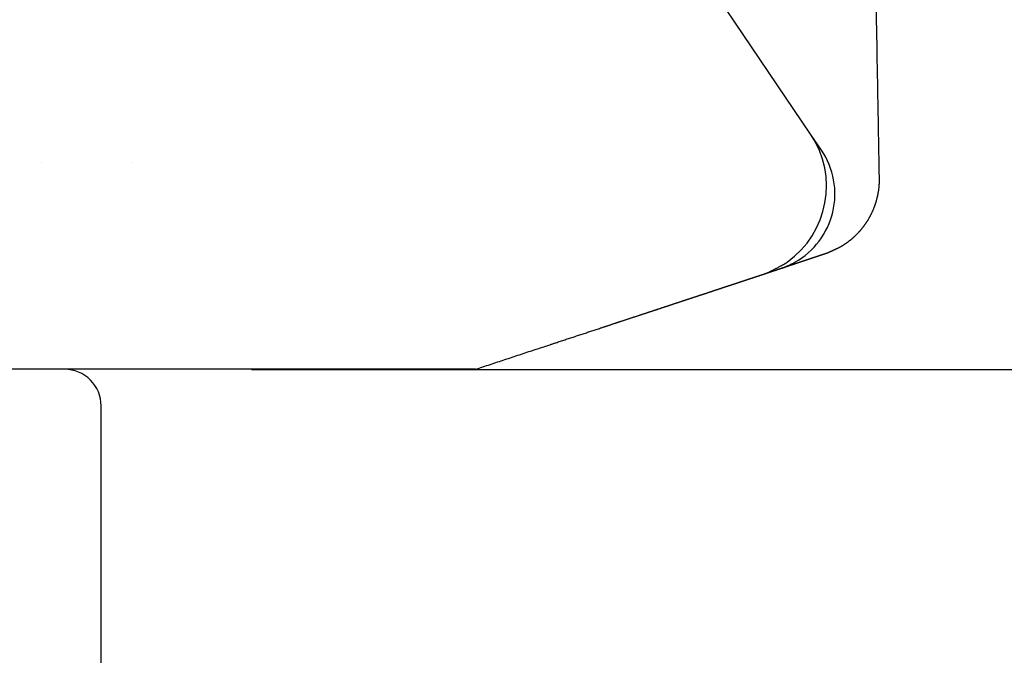
# Model space of a CAD drawing. Extents: x -3324.8 to -3252.5, y 6533.5 to 6622.9.
# Drawn here: x -3315.7 to -3314.1, y 6609.2 to 6610.2 of the extents above; entities that cross this region are included whole.
import ezdxf

# ---------------------------------------------------------------- set-up
doc = ezdxf.new("R2010")
doc.units = 0
doc.header["$LTSCALE"] = 10
doc.header["$MEASUREMENT"] = 0
doc.header["$PDMODE"] = 2
doc.header["$PDSIZE"] = -2
doc.layers.get('DEFPOINTS').update_dxf_attribs({"color": 2, "linetype": 'CONTINUOUS'})
doc.layers.add('1', color=1, linetype='CONTINUOUS')
doc.layers.add('8', color=7, linetype='CONTINUOUS')
doc.layers.add('2', color=2, linetype='CONTINUOUS', lineweight=9)
doc.styles.add('MODERN', font='tahoma.ttf')
doc.dimstyles.new('LWDEC$0', dxfattribs={"dimtxt": 2.5, "dimasz": 2, "dimexe": 1.25, "dimexo": 3, "dimgap": 2, "dimtad": 1, "dimtoh": 1, "dimzin": 1, "dimdsep": 46, "dimtxsty": 'MODERN', "dimcen": 0, "dimdle": 1.5, "dimadec": 0, "dimazin": 0, "dimtfac": 1, "dimtix": 1, "dimtmove": 0, "dimatfit": 3, "dimfxl": 0, "dimtzin": 0, "dimarcsym": 0})

# ---------------------------------------------------------------- blocks, each defined once
blk = doc.blocks.new('12614E')
at = {"layer": '1', "color": 4, "linetype": 'Continuous'}
for p, q in [((1.3458, 0.3794), (0.7953, 1.1954)), ((1.3635, 0.3535), (1.3458, 0.3794))]:
    blk.add_line(p, q, dxfattribs=at)
at = {"layer": '1', "color": 180, "linetype": 'Continuous'}
for p, q in [((0.5699, 0), (0, 0)), ((0.7325, 0.0001), (0.5699, 0))]:
    blk.add_line(p, q, dxfattribs=at)
at = {"layer": '1', "color": 4, "linetype": 'Continuous'}
for points in [[(1.4568, 0.3085), (1.4566, 0.32, -0.000008), (1.4564, 0.3317, -0.000009), (1.4561, 0.3435, -0.000007), (1.4559, 0.3555, -0.000004), (1.4557, 0.3675, -0.000003), (1.4555, 0.3795, -0.000002), (1.4553, 0.3916, -0.000002), (1.4551, 0.4036, -0.000002), (1.4548, 0.4157, -0.000002), (1.4546, 0.4278, -0.000001), (1.4544, 0.4399, -0.000001), (1.4542, 0.452, -0.000001), (1.454, 0.4641, -0.000001), (1.4538, 0.4763, -0.000001), (1.4535, 0.4884, -0.000001), (1.4533, 0.5005, 0), (1.4531, 0.5126, 0), (1.4529, 0.5248, 0), (1.4527, 0.5369, 0), (1.4525, 0.549, 0), (1.4522, 0.5612, 0), (1.452, 0.5733, 0), (1.4518, 0.5854, 0), (1.4516, 0.5976, 0), (1.4514, 0.6097, 0), (1.4512, 0.6218, 0), (1.4509, 0.6339, 0), (1.4507, 0.6461, 0), (1.4505, 0.6582, 0), (1.4503, 0.6703, 0), (1.4501, 0.6825, 0), (1.4499, 0.6946, 0), (1.4496, 0.7067, 0), (1.4494, 0.7189, 0), (1.4492, 0.731, 0), (1.449, 0.7431, 0), (1.4488, 0.7553, 0), (1.4486, 0.7674, 0), (1.4483, 0.7795, 0), (1.4481, 0.7917, 0), (1.4479, 0.8038, 0), (1.4477, 0.8159, 0), (1.4475, 0.828, 0), (1.4473, 0.8402, 0), (1.447, 0.8523, 0), (1.4468, 0.8644, 0), (1.4466, 0.8766, 0), (1.4464, 0.8887, 0), (1.4462, 0.9008, 0), (1.446, 0.913, 0), (1.4457, 0.9251, 0), (1.4455, 0.9372, 0), (1.4453, 0.9494, 0), (1.4451, 0.9615, 0), (1.4449, 0.9736, 0), (1.4447, 0.9858, 0), (1.4444, 0.9979)], [(1.4442, 1.01, 0), (1.444, 1.0222)], [(1.4436, 1.0463, 0), (1.4434, 1.0586, 0), (1.4431, 1.0711, 0), (1.4429, 1.0828)], [(1.4427, 1.0934, 0), (1.4425, 1.1071, 0), (1.4421, 1.1281, 0), (1.4416, 1.1556, 0)], [(1.3926, 0.197), (1.3931, 0.1973, 0.001482), (1.3936, 0.1976, 0.001437), (1.3941, 0.1979, 0.001281), (1.3947, 0.1982, 0.001008), (1.3952, 0.1985, 0.001018), (1.3958, 0.1989, 0.001309), (1.3964, 0.1992, 0.001492), (1.397, 0.1996, 0.001657), (1.3977, 0.2, 0.001695), (1.3984, 0.2004, 0.001664), (1.399, 0.2008, 0.001637), (1.3997, 0.2013, 0.001643), (1.4005, 0.2018, 0.001617), (1.4012, 0.2023, 0.001588), (1.402, 0.2028, 0.001599), (1.4027, 0.2033, 0.001684), (1.4035, 0.2039, 0.00178), (1.4044, 0.2044, 0.001944), (1.4052, 0.205, 0.002075), (1.406, 0.2056, 0.002241), (1.4069, 0.2063, 0.002328), (1.4077, 0.2069, 0.002392), (1.4086, 0.2076, 0.002391), (1.4095, 0.2083, 0.002353), (1.4104, 0.209, 0.002324), (1.4113, 0.2097, 0.00232), (1.4122, 0.2105, 0.00231), (1.4131, 0.2112, 0.00231), (1.414, 0.212, 0.002307), (1.4149, 0.2128, 0.002318), (1.4158, 0.2136, 0.002324), (1.4167, 0.2145, 0.002343), (1.4176, 0.2153, 0.002357), (1.4185, 0.2162, 0.002383), (1.4194, 0.2171, 0.002398), (1.4203, 0.218, 0.002419), (1.4212, 0.2189, 0.002435), (1.4221, 0.2198, 0.002463), (1.423, 0.2208, 0.002487), (1.4239, 0.2217, 0.002521), (1.4248, 0.2227, 0.002552), (1.4256, 0.2236, 0.002594), (1.4265, 0.2246, 0.002631), (1.4274, 0.2256, 0.002678), (1.4282, 0.2267, 0.002724), (1.4291, 0.2277, 0.002786), (1.4299, 0.2287, 0.002813), (1.4307, 0.2298, 0.002812), (1.4315, 0.2308, 0.002804), (1.4323, 0.2319, 0.002787), (1.4331, 0.233, 0.002773), (1.4339, 0.2341, 0.002762), (1.4347, 0.2352, 0.00275), (1.4354, 0.2363, 0.002739), (1.4362, 0.2374, 0.002729), (1.4369, 0.2385, 0.002719), (1.4376, 0.2397, 0.00271), (1.4383, 0.2408, 0.002702), (1.439, 0.242, 0.002694), (1.4397, 0.2431, 0.002686), (1.4404, 0.2443, 0.002679), (1.441, 0.2455, 0.002673), (1.4417, 0.2467, 0.002668), (1.4423, 0.2479, 0.002663), (1.4429, 0.2491, 0.002658), (1.4436, 0.2503, 0.002655), (1.4442, 0.2515, 0.002651), (1.4447, 0.2527, 0.002649), (1.4453, 0.254, 0.002647), (1.4459, 0.2552, 0.002645), (1.4464, 0.2565, 0.002644), (1.447, 0.2577, 0.002644), (1.4475, 0.259, 0.002644), (1.448, 0.2602, 0.002645), (1.4485, 0.2615, 0.002646), (1.449, 0.2628, 0.002649), (1.4494, 0.2641, 0.002651), (1.4499, 0.2654, 0.002654), (1.4503, 0.2667, 0.002657), (1.4508, 0.268, 0.002662), (1.4512, 0.2693, 0.002666), (1.4516, 0.2706, 0.002672), (1.452, 0.2719, 0.002677), (1.4523, 0.2732, 0.002684), (1.4527, 0.2745, 0.00269), (1.453, 0.2759, 0.002698), (1.4534, 0.2772, 0.002706), (1.4537, 0.2785, 0.002714), (1.454, 0.2799, 0.002723), (1.4543, 0.2812, 0.002733), (1.4545, 0.2826, 0.002742), (1.4548, 0.2839, 0.002751), (1.455, 0.2853, 0.002764), (1.4553, 0.2866, 0.002781), (1.4555, 0.288, 0.002785), (1.4557, 0.2893, 0.00278), (1.4559, 0.2907, 0.002817), (1.456, 0.292, 0.00289), (1.4562, 0.2934, 0.002818), (1.4563, 0.2948, 0.00264), (1.4564, 0.2961, 0.002935), (1.4565, 0.2975, 0.003529), (1.4566, 0.2989, 0.00268), (1.4567, 0.3002, 0.000894), (1.4567, 0.3014, 0.003829), (1.4568, 0.303, 0.006663), (1.4568, 0.3054, 0.003263), (1.4568, 0.3085, 0.001725)]]:
    blk.add_lwpolyline(points, format="xyb", dxfattribs=at)
at = {"layer": '1', "color": 40, "linetype": 'Continuous'}
blk.add_lwpolyline([(0.1045, 0.3343), (0.1045, 0.3343, 0.000005), (0.1045, 0.3343, 0.000004), (0.1045, 0.3343, 0.000005), (0.1045, 0.3343, 0.000009), (0.1045, 0.3343, 0.000012), (0.1045, 0.3343, 0.000015), (0.1045, 0.3343, 0.000017), (0.1045, 0.3343, 0.00002), (0.1045, 0.3343, 0.000022), (0.1045, 0.3343, 0.000025), (0.1045, 0.3343, 0.000028), (0.1045, 0.3343, 0.00003), (0.1045, 0.3343, 0.000033), (0.1045, 0.3343, 0.000036), (0.1045, 0.3343, 0.000038), (0.1045, 0.3343, 0.000041), (0.1045, 0.3343, 0.000043), (0.1045, 0.3343, 0.000046), (0.1045, 0.3343, 0.000049), (0.1045, 0.3343, 0.000051), (0.1045, 0.3343, 0.000054), (0.1045, 0.3343, 0.000057), (0.1045, 0.3343, 0.000059), (0.1045, 0.3343, 0.000062), (0.1045, 0.3343, 0.000064), (0.1045, 0.3343, 0.000066), (0.1045, 0.3343, 0.00007), (0.1045, 0.3343, 0.000074), (0.1045, 0.3343, 0.000074), (0.1045, 0.3343, 0.000071), (0.1045, 0.3343, 0.000082), (0.1045, 0.3343, 0.000103), (0.1045, 0.3343, 0.000078), (0.1045, 0.3343, 0.000022), (0.1045, 0.3343, 0.000119), (0.1045, 0.3343, 0.000215), (0.1045, 0.3342, 0.000106), (0.1045, 0.3342, 0.000055)], format="xyb", dxfattribs=at)
blk.add_lwpolyline([(0.251, 0.3343), (0.251, 0.3343), (0.251, 0.3343), (0.251, 0.3343), (0.251, 0.3343), (0.251, 0.3343), (0.251, 0.3343), (0.251, 0.3343), (0.251, 0.3343), (0.251, 0.3343), (0.251, 0.3343), (0.251, 0.3343), (0.251, 0.3343), (0.251, 0.3343), (0.251, 0.3343), (0.251, 0.3343), (0.251, 0.3343), (0.251, 0.3343), (0.251, 0.3343)], dxfattribs=at)
at = {"layer": '1', "color": 180, "linetype": 'Continuous'}
for points in [[(1.3022, 0.1643), (1.3025, 0.1644, 0.000033), (1.3027, 0.1645, 0.000045), (1.303, 0.1646, 0.000032), (1.3032, 0.1646, -0.000006), (1.3035, 0.1647, -0.000019), (1.3037, 0.1648, -0.000009), (1.304, 0.1649, -0.000006), (1.3042, 0.165, -0.000009), (1.3045, 0.1651, -0.000009), (1.3047, 0.1651, -0.000009), (1.305, 0.1652, -0.000009), (1.3052, 0.1653, -0.000009), (1.3055, 0.1654, -0.000009), (1.3057, 0.1655, -0.000009), (1.306, 0.1656, -0.000009), (1.3063, 0.1657, -0.000009), (1.3065, 0.1658, -0.000009), (1.3068, 0.1658, -0.000009), (1.3071, 0.1659, -0.000009), (1.3073, 0.166, -0.000009), (1.3076, 0.1661, -0.000009), (1.3079, 0.1662, -0.000009), (1.3082, 0.1663, -0.000009), (1.3084, 0.1664, -0.000009), (1.3087, 0.1665, -0.000009), (1.309, 0.1666, -0.000009), (1.3093, 0.1667, -0.000009), (1.3096, 0.1668, -0.000009), (1.3098, 0.1669, -0.000009), (1.3101, 0.167, -0.000009), (1.3104, 0.1671, -0.000009), (1.3107, 0.1672, -0.000009), (1.311, 0.1673, -0.000009), (1.3113, 0.1674, -0.000009), (1.3116, 0.1675, -0.000009), (1.3119, 0.1676, -0.000009), (1.3122, 0.1677, -0.000009), (1.3125, 0.1678, -0.000008), (1.3128, 0.1679, -0.000008), (1.3131, 0.168, -0.000008), (1.3134, 0.1681, -0.000008), (1.3137, 0.1682, -0.000008), (1.314, 0.1683, -0.000008), (1.3144, 0.1684, -0.000008), (1.3147, 0.1685, -0.000008), (1.315, 0.1686, -0.000008), (1.3153, 0.1687, -0.000008), (1.3156, 0.1688, -0.000008), (1.316, 0.1689, -0.000008), (1.3163, 0.169, -0.000007), (1.3166, 0.1691, -0.000007), (1.3169, 0.1692, -0.000007), (1.3173, 0.1694, -0.000007), (1.3176, 0.1695, -0.000007), (1.3179, 0.1696, -0.000007), (1.3183, 0.1697, -0.000007), (1.3186, 0.1698, -0.000007), (1.319, 0.1699, -0.000007), (1.3193, 0.17, -0.000007), (1.3196, 0.1702, -0.000007), (1.32, 0.1703, -0.000007), (1.3203, 0.1704, -0.000007), (1.3207, 0.1705, -0.000007), (1.3211, 0.1706, -0.000007), (1.3214, 0.1707, -0.000007), (1.3218, 0.1709, -0.000006), (1.3221, 0.171, -0.000006), (1.3225, 0.1711, -0.000006), (1.3229, 0.1712, -0.000006), (1.3232, 0.1714, -0.000006), (1.3236, 0.1715, -0.000006), (1.324, 0.1716, -0.000006), (1.3243, 0.1717, -0.000006), (1.3247, 0.1719, -0.000006), (1.3251, 0.172, -0.000006), (1.3255, 0.1721, -0.000005), (1.3259, 0.1722, -0.000005), (1.3262, 0.1724, -0.000005), (1.3266, 0.1725, -0.000005), (1.327, 0.1726, -0.000005), (1.3274, 0.1728, -0.000005), (1.3278, 0.1729, -0.000004), (1.3282, 0.173, -0.000004), (1.3286, 0.1732, -0.000004), (1.329, 0.1733, -0.000004), (1.3294, 0.1734, -0.000004), (1.3298, 0.1735, -0.000004), (1.3302, 0.1737, -0.000004), (1.3306, 0.1738, -0.000003), (1.331, 0.174, -0.000003), (1.3314, 0.1741, -0.000003), (1.3318, 0.1742, -0.000003), (1.3322, 0.1744, -0.000003), (1.3326, 0.1745, -0.000002), (1.333, 0.1746, -0.000001), (1.3334, 0.1748, -0.000001), (1.3338, 0.1749, 0), (1.3342, 0.175, 0), (1.3346, 0.1752, 0.000001), (1.335, 0.1753, 0.000001), (1.3355, 0.1754, 0.000002), (1.3359, 0.1756, 0.000002), (1.3363, 0.1757, 0.000003), (1.3367, 0.1759, 0.000003), (1.3371, 0.176, 0.000004), (1.3375, 0.1761, 0.000005), (1.3379, 0.1763, 0.000005), (1.3383, 0.1764, 0.000006), (1.3387, 0.1765, 0.000006), (1.3391, 0.1767, 0.000007), (1.3395, 0.1768, 0.000007), (1.3399, 0.1769, 0.000008), (1.3403, 0.1771, 0.000007), (1.3407, 0.1772, 0.000006), (1.3411, 0.1773, 0.000005), (1.3415, 0.1775, 0.000004), (1.3419, 0.1776, 0.000003), (1.3423, 0.1777, 0.000002), (1.3427, 0.1779, 0.000001), (1.3431, 0.178, 0), (1.3435, 0.1781, -0.000001), (1.3438, 0.1783, -0.000002), (1.3442, 0.1784, -0.000003), (1.3446, 0.1785, -0.000004), (1.345, 0.1786, -0.000005), (1.3454, 0.1788, -0.000006), (1.3458, 0.1789, -0.000007), (1.3461, 0.179, -0.000008), (1.3465, 0.1791, -0.000009), (1.3469, 0.1793, -0.000011), (1.3472, 0.1794, -0.000012), (1.3476, 0.1795, -0.000012), (1.348, 0.1796, -0.000011), (1.3483, 0.1797, -0.000009), (1.3487, 0.1799, -0.000007), (1.349, 0.18, -0.000005), (1.3494, 0.1801, -0.000003), (1.3497, 0.1802, -0.000001), (1.3501, 0.1803, 0.000001), (1.3504, 0.1805, 0.000004), (1.3508, 0.1806, 0.000006), (1.3511, 0.1807, 0.000008), (1.3514, 0.1808, 0.00001), (1.3518, 0.1809, 0.000013), (1.3521, 0.181, 0.000015), (1.3524, 0.1811, 0.000018), (1.3528, 0.1812, 0.00002), (1.3531, 0.1813, 0.000023), (1.3534, 0.1814, 0.000025), (1.3537, 0.1816, 0.000028), (1.354, 0.1817, 0.000031), (1.3544, 0.1818, 0.000034), (1.3547, 0.1819, 0.000037), (1.355, 0.182, 0.00004), (1.3553, 0.1821, 0.000043), (1.3556, 0.1822, 0.000046), (1.3559, 0.1823, 0.000049), (1.3562, 0.1824, 0.000053), (1.3565, 0.1825, 0.000056), (1.3568, 0.1826, 0.00006), (1.3571, 0.1827, 0.000063), (1.3573, 0.1828, 0.000067), (1.3576, 0.1829, 0.000071), (1.3579, 0.183, 0.000075), (1.3582, 0.1831, 0.000079), (1.3585, 0.1831, 0.000083), (1.3587, 0.1832, 0.000087), (1.359, 0.1833, 0.000092), (1.3593, 0.1834, 0.000096), (1.3595, 0.1835, 0.000102), (1.3598, 0.1836, 0.000105), (1.3601, 0.1837, 0.000104), (1.3603, 0.1838, 0.000099), (1.3606, 0.1839, 0.00009), (1.3608, 0.184, 0.000083), (1.3611, 0.184, 0.000075), (1.3613, 0.1841, 0.000068), (1.3616, 0.1842, 0.000059), (1.3618, 0.1843, 0.000051), (1.3621, 0.1844, 0.000042), (1.3623, 0.1845, 0.000034), (1.3625, 0.1845, 0.000024), (1.3628, 0.1846, 0.000015), (1.363, 0.1847, 0.000004), (1.3632, 0.1848, -0.000006), (1.3634, 0.1848, -0.000017), (1.3636, 0.1849, -0.000028), (1.3639, 0.185, -0.00004), (1.3641, 0.1851, -0.000052), (1.3643, 0.1851, -0.000065), (1.3645, 0.1852, -0.000078), (1.3647, 0.1853, -0.000093), (1.3649, 0.1853, -0.000107), (1.3651, 0.1854, -0.000124), (1.3653, 0.1855, -0.00014), (1.3655, 0.1855, -0.000158), (1.3657, 0.1856, -0.000175), (1.3658, 0.1857, -0.000196), (1.366, 0.1857, -0.000216), (1.3662, 0.1858, -0.000238), (1.3664, 0.1858, -0.000261), (1.3665, 0.1859, -0.000287), (1.3667, 0.186, -0.000313), (1.3669, 0.186, -0.000342), (1.367, 0.1861, -0.000373), (1.3672, 0.1861, -0.000407), (1.3673, 0.1862, -0.000441), (1.3675, 0.1862, -0.000478), (1.3676, 0.1863, -0.000522), (1.3678, 0.1863, -0.000578), (1.3679, 0.1864, -0.000601), (1.368, 0.1864, -0.00058), (1.3682, 0.1864, -0.000542), (1.3683, 0.1865, -0.000465), (1.3684, 0.1865, -0.000396), (1.3685, 0.1866, -0.000312), (1.3687, 0.1866, -0.000232), (1.3688, 0.1866, -0.000133), (1.3689, 0.1867, -0.000042), (1.369, 0.1867, 0.000065), (1.3691, 0.1867, 0.000162), (1.3693, 0.1868, 0.000271), (1.3694, 0.1868, 0.000366), (1.3695, 0.1868, 0.000471), (1.3696, 0.1869, 0.000559), (1.3697, 0.1869, 0.000653), (1.3698, 0.187, 0.000727), (1.37, 0.187, 0.000805), (1.3701, 0.187, 0.000863), (1.3702, 0.1871, 0.000922), (1.3703, 0.1871, 0.00096), (1.3705, 0.1872, 0.000999), (1.3706, 0.1872, 0.001019), (1.3707, 0.1872, 0.00104), (1.3709, 0.1873, 0.001042), (1.371, 0.1873, 0.001047), (1.3711, 0.1874, 0.001036), (1.3713, 0.1874, 0.001027), (1.3714, 0.1875, 0.001006), (1.3716, 0.1876, 0.000988), (1.3718, 0.1876, 0.000958), (1.3719, 0.1877, 0.000934), (1.3721, 0.1878, 0.0009), (1.3723, 0.1878, 0.000872), (1.3725, 0.1879, 0.000836), (1.3727, 0.188, 0.000805), (1.3729, 0.1881, 0.000769), (1.3731, 0.1881, 0.000738), (1.3733, 0.1882, 0.000703), (1.3735, 0.1883, 0.000673), (1.3738, 0.1884, 0.000639), (1.374, 0.1885, 0.000611), (1.3743, 0.1886, 0.000579), (1.3745, 0.1887, 0.000553), (1.3748, 0.1889, 0.000524), (1.3751, 0.189, 0.000499), (1.3754, 0.1891, 0.000472), (1.3757, 0.1892, 0.00045), (1.376, 0.1894, 0.000426), (1.3763, 0.1895, 0.000405), (1.3766, 0.1897, 0.000383), (1.377, 0.1898, 0.000365), (1.3773, 0.19, 0.000345), (1.3777, 0.1901, 0.000329), (1.3781, 0.1903, 0.000311), (1.3785, 0.1905, 0.000296), (1.3789, 0.1907, 0.000281), (1.3793, 0.1909, 0.000267), (1.3797, 0.191, 0.000253), (1.3802, 0.1913, 0.000241), (1.3806, 0.1915, 0.000229), (1.3811, 0.1917, 0.000218), (1.3816, 0.1919, 0.000207), (1.3821, 0.1921, 0.000198), (1.3826, 0.1924, 0.000187), (1.3832, 0.1926, 0.000178), (1.3837, 0.1929, 0.00017), (1.3843, 0.1931, 0.000166), (1.3849, 0.1934, 0.000153), (1.3855, 0.1937, 0.000136), (1.3861, 0.194, 0.000144), (1.3868, 0.1943, 0.000164), (1.3875, 0.1946, 0.000117), (1.3881, 0.1949, 0.000037), (1.3887, 0.1952, 0.000158), (1.3895, 0.1956, 0.000248), (1.3908, 0.1962, 0.000111), (1.3926, 0.197, 0.000056)], [(0.9235, 0.0391), (0.9254, 0.0397, -0.000002), (0.9273, 0.0404, -0.000002), (0.9292, 0.041, -0.000002), (0.931, 0.0416, 0), (0.9329, 0.0422, 0.000001), (0.9348, 0.0428, 0), (0.9367, 0.0435, 0), (0.9385, 0.0441, 0), (0.9404, 0.0447, 0), (0.9422, 0.0453, 0), (0.9441, 0.0459, 0), (0.946, 0.0465, 0), (0.9478, 0.0471, 0), (0.9497, 0.0477, 0), (0.9515, 0.0484, 0), (0.9533, 0.049, 0), (0.9552, 0.0496, 0), (0.957, 0.0502, 0), (0.9589, 0.0508, 0), (0.9607, 0.0514, 0), (0.9625, 0.052, 0), (0.9643, 0.0526, 0), (0.9662, 0.0532, 0), (0.968, 0.0538, 0), (0.9698, 0.0544, 0), (0.9716, 0.055, 0), (0.9734, 0.0556, 0), (0.9752, 0.0562, 0), (0.977, 0.0568, 0), (0.9788, 0.0574, 0), (0.9806, 0.0579, 0), (0.9824, 0.0585, 0), (0.9842, 0.0591, 0), (0.9859, 0.0597, 0), (0.9877, 0.0603, 0), (0.9895, 0.0609, 0), (0.9913, 0.0615, 0), (0.993, 0.0621, 0), (0.9948, 0.0626, 0), (0.9965, 0.0632, 0), (0.9983, 0.0638, 0), (1, 0.0644, 0), (1.0018, 0.0649, 0), (1.0035, 0.0655, 0), (1.0053, 0.0661, 0), (1.007, 0.0667, 0.000001), (1.0087, 0.0672, 0.000001), (1.0104, 0.0678, 0.000001), (1.0122, 0.0684, 0.000001), (1.0139, 0.0689, 0.000001), (1.0156, 0.0695, 0.000001), (1.0173, 0.0701, 0.000001), (1.019, 0.0706, 0.000001), (1.0207, 0.0712, 0.000001), (1.0224, 0.0717, 0.000001), (1.0241, 0.0723, 0.000001), (1.0258, 0.0729, 0.000001), (1.0274, 0.0734, 0.000001), (1.0291, 0.074, 0.000001), (1.0308, 0.0745, 0.000001), (1.0325, 0.0751, 0.000001), (1.0341, 0.0756, 0.000001), (1.0358, 0.0762, 0.000001), (1.0374, 0.0767, 0.000001), (1.0391, 0.0772, 0.000001), (1.0407, 0.0778, 0.000001), (1.0424, 0.0783, 0.000001), (1.044, 0.0789, 0.000001), (1.0456, 0.0794, 0.000001), (1.0472, 0.0799, 0.000001), (1.0489, 0.0805, 0.000001), (1.0505, 0.081, 0.000001), (1.0521, 0.0815, 0.000001), (1.0537, 0.0821, 0.000001), (1.0553, 0.0826, 0.000001), (1.0569, 0.0831, 0.000001), (1.0585, 0.0837, 0.000001), (1.0601, 0.0842, 0.000001), (1.0616, 0.0847, 0.000001), (1.0632, 0.0852, 0.000001), (1.0648, 0.0857, 0.000001), (1.0664, 0.0863, 0.000001), (1.0679, 0.0868, 0.000001), (1.0695, 0.0873, 0.000001), (1.071, 0.0878, 0.000001), (1.0726, 0.0883, 0.000001), (1.0741, 0.0888, 0.000001), (1.0756, 0.0893, 0.000001), (1.0772, 0.0898, 0.000001), (1.0787, 0.0903, 0.000001), (1.0802, 0.0908, 0.000001), (1.0817, 0.0913, 0.000001), (1.0832, 0.0918, 0.000001), (1.0847, 0.0923, 0.000001), (1.0862, 0.0928, 0.000001), (1.0877, 0.0933, 0.000001), (1.0892, 0.0938, 0.000001), (1.0907, 0.0943, 0.000001), (1.0921, 0.0948, 0.000001), (1.0936, 0.0952, 0.000001), (1.0951, 0.0957, 0.000001), (1.0965, 0.0962, 0.000001), (1.098, 0.0967, 0.000001), (1.0994, 0.0972, 0.000001), (1.1008, 0.0976, 0.000001), (1.1023, 0.0981, 0.000001), (1.1037, 0.0986, 0.000001), (1.1051, 0.099, 0.000001), (1.1065, 0.0995, 0.000001), (1.1079, 0.1, 0.000001), (1.1093, 0.1004, 0.000001), (1.1107, 0.1009, 0.000001), (1.1121, 0.1014, 0.000001), (1.1135, 0.1018, 0.000001), (1.1149, 0.1023, 0.000001), (1.1163, 0.1027, 0.000001), (1.1176, 0.1032, 0.000001), (1.119, 0.1036, 0.000001), (1.1204, 0.1041, 0.000001), (1.1217, 0.1045, 0.000001), (1.123, 0.105, 0.000001), (1.1244, 0.1054, 0.000001), (1.1257, 0.1058, 0.000001), (1.127, 0.1063, 0.000001), (1.1284, 0.1067, 0.000001), (1.1297, 0.1072, 0.000001), (1.131, 0.1076, 0.000001), (1.1323, 0.108, 0.000001), (1.1336, 0.1084, 0.000001), (1.1349, 0.1089, 0.000001), (1.1362, 0.1093, 0.000001), (1.1374, 0.1097, 0.000001), (1.1387, 0.1101, 0.000001), (1.14, 0.1106, 0.000001), (1.1412, 0.111, 0.000001), (1.1425, 0.1114, 0.000001), (1.1437, 0.1118, 0.000001), (1.145, 0.1122, 0.000001), (1.1462, 0.1126, 0.000001), (1.1474, 0.113, 0.000001), (1.1486, 0.1134, 0.000001), (1.1499, 0.1138, 0.000001), (1.1511, 0.1142, 0.000001), (1.1523, 0.1146, 0.000001), (1.1535, 0.115, 0.000001), (1.1546, 0.1154, 0.000001), (1.1558, 0.1158, 0.000001), (1.157, 0.1162, 0.000001), (1.1582, 0.1166, 0.000001), (1.1593, 0.1169, 0.000001), (1.1605, 0.1173, 0.000001), (1.1616, 0.1177, 0.000001), (1.1628, 0.1181, 0.000001), (1.1639, 0.1185, 0.000001), (1.165, 0.1188, 0.000001), (1.1662, 0.1192, 0.000001), (1.1673, 0.1196, 0.000001), (1.1684, 0.1199, 0.000001), (1.1695, 0.1203, 0.000001), (1.1706, 0.1207, 0.000001), (1.1717, 0.121, 0.000001), (1.1728, 0.1214, 0.000001), (1.1739, 0.1217, 0.000001), (1.1749, 0.1221, 0.000001), (1.176, 0.1224, 0.000001), (1.177, 0.1228, 0.000001), (1.1781, 0.1231, 0.000001), (1.1791, 0.1235, 0.000001), (1.1802, 0.1238, 0.000001), (1.1812, 0.1242, 0.000001), (1.1822, 0.1245, 0.000001), (1.1832, 0.1248, 0.000001), (1.1843, 0.1252, 0.000001), (1.1853, 0.1255, 0.000001), (1.1863, 0.1258, 0.000001), (1.1873, 0.1262, 0.000001), (1.1882, 0.1265, 0.000001), (1.1892, 0.1268, 0.000001), (1.1902, 0.1271, 0.000001), (1.1911, 0.1275, 0.000001), (1.1921, 0.1278, 0.000001), (1.1931, 0.1281, 0.000001), (1.194, 0.1284, 0.000002), (1.1949, 0.1287, 0.000002), (1.1959, 0.129, 0.000002), (1.1968, 0.1293, 0.000002), (1.1977, 0.1296, 0.000002), (1.1986, 0.1299, 0.000002), (1.1995, 0.1302, 0.000002), (1.2004, 0.1305, 0.000002), (1.2013, 0.1308, 0.000002), (1.2022, 0.1311, 0.000002), (1.2031, 0.1314, 0.000002), (1.2039, 0.1317, 0.000002), (1.2048, 0.132, 0.000002), (1.2057, 0.1323, 0.000002), (1.2065, 0.1325, 0.000002), (1.2073, 0.1328, 0.000002), (1.2082, 0.1331, 0.000002), (1.209, 0.1334, 0.000002), (1.2098, 0.1336, 0.000002), (1.2106, 0.1339, 0.000002), (1.2115, 0.1342, 0.000002), (1.2123, 0.1344, 0.000002), (1.2131, 0.1347, 0.000002), (1.2138, 0.135, 0.000002), (1.2146, 0.1352, 0.000002), (1.2154, 0.1355, 0.000002), (1.2162, 0.1357, 0.000002), (1.2169, 0.136, 0.000002), (1.2177, 0.1362, 0.000002), (1.2184, 0.1365, 0.000002), (1.2192, 0.1367, 0.000002), (1.2199, 0.137, 0.000002), (1.2206, 0.1372, 0.000002), (1.2214, 0.1374, 0.000002), (1.2221, 0.1377, 0.000002), (1.2228, 0.1379, 0.000003), (1.2235, 0.1382, 0.000003), (1.2242, 0.1384, 0.000003), (1.2249, 0.1386, 0.000003), (1.2256, 0.1388, 0.000003), (1.2262, 0.1391, 0.000003), (1.2269, 0.1393, 0.000003), (1.2276, 0.1395, 0.000003), (1.2282, 0.1397, 0.000003), (1.2289, 0.1399, 0.000003), (1.2295, 0.1402, 0.000003), (1.2302, 0.1404, 0.000003), (1.2308, 0.1406, 0.000003), (1.2314, 0.1408, 0.000003), (1.2321, 0.141, 0.000003), (1.2327, 0.1412, 0.000003), (1.2333, 0.1414, 0.000003), (1.2339, 0.1416, 0.000003), (1.2345, 0.1418, 0.000003), (1.2351, 0.142, 0.000003), (1.2357, 0.1422, 0.000003), (1.2362, 0.1424, 0.000003), (1.2368, 0.1426, 0.000003), (1.2374, 0.1427, 0.000003), (1.2379, 0.1429, 0.000004), (1.2385, 0.1431, 0.000004), (1.239, 0.1433, 0.000004), (1.2396, 0.1435, 0.000004), (1.2401, 0.1437, 0.000004), (1.2406, 0.1438, 0.000004), (1.2412, 0.144, 0.000004), (1.2417, 0.1442, 0.000004), (1.2422, 0.1443, 0.000004), (1.2427, 0.1445, 0.000004), (1.2432, 0.1447, 0.000004), (1.2437, 0.1448, 0.000004), (1.2442, 0.145, 0.000004), (1.2447, 0.1452, 0.000004), (1.2451, 0.1453, 0.000004), (1.2456, 0.1455, 0.000004), (1.2461, 0.1456, 0.000004), (1.2465, 0.1458, 0.000004), (1.247, 0.1459, 0.000004), (1.2474, 0.1461, 0.000005), (1.2479, 0.1462, 0.000005), (1.2483, 0.1464, 0.000005), (1.2488, 0.1465, 0.000005), (1.2492, 0.1467, 0.000005), (1.2496, 0.1468, 0.000006), (1.25, 0.1469, 0.000006), (1.2504, 0.1471, 0.000007), (1.2509, 0.1472, 0.000007), (1.2513, 0.1473, 0.000008), (1.2517, 0.1475, 0.000008), (1.252, 0.1476, 0.000009), (1.2524, 0.1477, 0.000009), (1.2528, 0.1479, 0.00001), (1.2532, 0.148, 0.00001), (1.2536, 0.1481, 0.000009), (1.2539, 0.1482, 0.000008), (1.2543, 0.1484, 0.000007), (1.2547, 0.1485, 0.000005), (1.255, 0.1486, 0.000003), (1.2554, 0.1487, 0.000002), (1.2557, 0.1488, 0), (1.2561, 0.1489, -0.000002), (1.2564, 0.149, -0.000003), (1.2567, 0.1492, -0.000006), (1.257, 0.1493, -0.000009), (1.2574, 0.1494, -0.000009), (1.2577, 0.1495, -0.000006), (1.258, 0.1496, -0.000002), (1.2583, 0.1497, 0.000007), (1.2586, 0.1498, 0.000014), (1.2589, 0.1499, 0.000022), (1.2592, 0.15, 0.00003), (1.2595, 0.1501, 0.000039), (1.2598, 0.1502, 0.000048), (1.2601, 0.1503, 0.000057), (1.2604, 0.1504, 0.000067), (1.2606, 0.1505, 0.000081), (1.2609, 0.1505, 0.000087), (1.2612, 0.1506, 0.000083), (1.2614, 0.1507, 0.000066), (1.2617, 0.1508, 0.000029), (1.2619, 0.1509, -0.000003), (1.2622, 0.151, -0.000038), (1.2624, 0.1511, -0.000071), (1.2627, 0.1511, -0.000111), (1.2629, 0.1512, -0.000147), (1.2632, 0.1513, -0.000187), (1.2634, 0.1514, -0.000229), (1.2636, 0.1515, -0.000282), (1.2638, 0.1515, -0.000313), (1.2641, 0.1516, -0.000324), (1.2643, 0.1517, -0.00027), (1.2645, 0.1517, -0.00013), (1.2647, 0.1518, -0.000009), (1.2649, 0.1519, 0.000125), (1.2651, 0.1519, 0.000253), (1.2653, 0.152, 0.000409), (1.2655, 0.1521, 0.000562), (1.2657, 0.1521, 0.000748), (1.2659, 0.1522, 0.000927), (1.2661, 0.1523, 0.00113), (1.2663, 0.1523, 0.001385), (1.2664, 0.1524, 0.001748), (1.2666, 0.1524, 0.0019), (1.2667, 0.1525, 0.001768), (1.2669, 0.1526, 0.001369), (1.267, 0.1526, 0.000509), (1.2672, 0.1527, -0.00026), (1.2673, 0.1527, -0.001091), (1.2675, 0.1528, -0.001821), (1.2676, 0.1528, -0.002594), (1.2678, 0.1529, -0.003179), (1.2679, 0.1529, -0.003738), (1.2681, 0.153, -0.004027), (1.2682, 0.153, -0.004216), (1.2684, 0.1531, -0.004359), (1.2686, 0.1531, -0.004639), (1.2688, 0.1532, -0.003577), (1.269, 0.1532, -0.001353), (1.2692, 0.1533, 0.000602), (1.2695, 0.1533, 0.002555), (1.2698, 0.1534, 0.003573), (1.2701, 0.1535, 0.004284), (1.2705, 0.1536, 0.004457), (1.2709, 0.1537, 0.004586), (1.2713, 0.1539, 0.004388), (1.2718, 0.154, 0.00424), (1.2724, 0.1542, 0.003921), (1.273, 0.1545, 0.003693), (1.2737, 0.1547, 0.003367), (1.2744, 0.1551, 0.003132), (1.2752, 0.1554, 0.00285), (1.2761, 0.1558, 0.002651), (1.2771, 0.1562, 0.002399), (1.2782, 0.1567, 0.002204), (1.2793, 0.1573, 0.002039), (1.2806, 0.1579, 0.001947), (1.282, 0.1586, 0.001704), (1.2834, 0.1593, 0.001453), (1.285, 0.1601, 0.00154), (1.2867, 0.161, 0.001752), (1.2886, 0.162, 0.00113), (1.2904, 0.163, 0.000228), (1.2922, 0.1639, 0.001623), (1.2947, 0.1652, 0.0024), (1.299, 0.1676, 0.000961), (1.3049, 0.1709, 0.000454)], [(1.2703, 0.1537), (1.2706, 0.1538, -0.000078), (1.2711, 0.154, -0.000065), (1.2716, 0.1541, -0.000052), (1.2721, 0.1543, -0.00004), (1.2726, 0.1545, -0.000033), (1.2732, 0.1547, -0.000027), (1.2739, 0.1549, -0.000022), (1.2745, 0.1551, -0.000019), (1.2752, 0.1553, -0.000016), (1.2759, 0.1556, -0.000013), (1.2767, 0.1558, -0.000011), (1.2775, 0.1561, -0.00001), (1.2782, 0.1563, -0.000008), (1.279, 0.1566, -0.000007), (1.2799, 0.1569, -0.000005), (1.2807, 0.1572, -0.000004), (1.2815, 0.1574, -0.000003), (1.2824, 0.1577, -0.000002), (1.2833, 0.158, -0.000001), (1.2841, 0.1583, 0), (1.285, 0.1586, 0.000001), (1.2858, 0.1589, 0.000001), (1.2867, 0.1591, 0.000002), (1.2875, 0.1594, 0.000003), (1.2884, 0.1597, 0.000004), (1.2892, 0.16, 0.000005), (1.29, 0.1602, 0.000007), (1.2908, 0.1605, 0.000008), (1.2916, 0.1608, 0.000009), (1.2924, 0.161, 0.00001), (1.2931, 0.1613, 0.000013), (1.2938, 0.1615, 0.00002), (1.2945, 0.1617, 0.000017), (1.2952, 0.162, 0.000003), (1.2958, 0.1621, 0.000031), (1.2964, 0.1624, 0.000078), (1.2973, 0.1626, 0.000049), (1.2984, 0.163, 0.000029)], [(1.2987, 0.1631), (1.2988, 0.1632, 0.00018), (1.2989, 0.1632, 0.000173), (1.299, 0.1632, 0.000157), (1.2991, 0.1633, 0.000137), (1.2992, 0.1633, 0.000122), (1.2993, 0.1633, 0.000111), (1.2995, 0.1634, 0.000101), (1.2996, 0.1634, 0.000092), (1.2997, 0.1634, 0.000085), (1.2998, 0.1635, 0.000078), (1.2999, 0.1635, 0.000073), (1.3, 0.1636, 0.000067), (1.3001, 0.1636, 0.000063), (1.3003, 0.1636, 0.000059), (1.3004, 0.1637, 0.000056), (1.3005, 0.1637, 0.000052), (1.3006, 0.1637, 0.00005), (1.3007, 0.1638, 0.000047), (1.3008, 0.1638, 0.000046), (1.3009, 0.1639, 0.000044), (1.301, 0.1639, 0.000043), (1.3011, 0.1639, 0.000042), (1.3012, 0.164, 0.000042), (1.3013, 0.164, 0.000041), (1.3014, 0.164, 0.000042), (1.3014, 0.164, 0.000043), (1.3015, 0.1641, 0.000046), (1.3016, 0.1641, 0.000049), (1.3016, 0.1641, 0.000055), (1.3017, 0.1641, 0.00006), (1.3017, 0.1641, 0.000078), (1.3018, 0.1641, 0.000123), (1.3018, 0.1642, 0.000155), (1.3018, 0.1642, 0.00008), (1.3018, 0.1642, 0.00043), (1.3018, 0.1642), (1.3018, 0.1642, 0.001345), (1.3018, 0.1642, 0.000251)], [(1.3018, 0.1642), (1.3018, 0.1642, 0.000093), (1.3018, 0.1642, 0.000063), (1.3018, 0.1642, 0.000042), (1.3018, 0.1642, 0.000028), (1.3018, 0.1642, 0.000019), (1.3018, 0.1642, 0.000013), (1.3018, 0.1642, 0.000009), (1.3018, 0.1642, 0.000005), (1.3018, 0.1642, 0.000003), (1.3018, 0.1642, 0.000001), (1.3018, 0.1642, 0), (1.3018, 0.1642, -0.000002), (1.3019, 0.1642, -0.000003), (1.3019, 0.1642, -0.000004), (1.3019, 0.1642, -0.000005), (1.3019, 0.1642, -0.000005), (1.3019, 0.1642, -0.000006), (1.3019, 0.1642, -0.000006), (1.3019, 0.1642, -0.000007), (1.3019, 0.1642, -0.000007), (1.3019, 0.1642, -0.000008), (1.3019, 0.1642, -0.000008), (1.302, 0.1642, -0.000009), (1.302, 0.1642, -0.000009), (1.302, 0.1642, -0.000009), (1.302, 0.1642, -0.000009), (1.302, 0.1642, -0.00001), (1.302, 0.1642, -0.00001), (1.302, 0.1642, -0.00001), (1.3021, 0.1642, -0.00001), (1.3021, 0.1643, -0.000011), (1.3021, 0.1643, -0.000014), (1.3021, 0.1643, -0.00001), (1.3021, 0.1643, -0.000002), (1.3021, 0.1643, -0.000016), (1.3022, 0.1643, -0.000029), (1.3022, 0.1643, -0.000014), (1.3022, 0.1643, -0.000007)], [(0.8051, 0.0001), (0.8081, 0.001, 0), (0.811, 0.002, 0), (0.814, 0.003, 0), (0.817, 0.004, 0), (0.82, 0.005, 0), (0.823, 0.006, 0), (0.826, 0.0069, 0), (0.8289, 0.0079, 0), (0.8319, 0.0089, 0), (0.8349, 0.0099, 0), (0.8379, 0.0109, 0), (0.8408, 0.0119, 0), (0.8438, 0.0128, 0), (0.8468, 0.0138, 0), (0.8498, 0.0148, 0), (0.8527, 0.0158, 0), (0.8557, 0.0168, 0), (0.8587, 0.0177, 0), (0.8616, 0.0187, 0), (0.8646, 0.0197, 0), (0.8675, 0.0207, 0), (0.8705, 0.0216, 0), (0.8735, 0.0226, 0), (0.8764, 0.0236, 0), (0.8794, 0.0246, 0), (0.8823, 0.0255, 0), (0.8853, 0.0265, 0), (0.8882, 0.0275, 0), (0.8912, 0.0285, 0), (0.8941, 0.0294, 0), (0.897, 0.0304, 0), (0.9, 0.0314, 0), (0.9031, 0.0324, 0), (0.9059, 0.0333, 0), (0.9085, 0.0342, 0), (0.9118, 0.0352, 0), (0.9169, 0.0369, 0), (0.9235, 0.0391, 0)], [(0.8051, 0.0001), (0.8047, 0.0001, -0.000353), (0.8044, 0, -0.000261), (0.8039, 0, -0.000192), (0.8035, 0, -0.000142), (0.8029, 0, -0.00011), (0.8023, 0, -0.000088), (0.8017, 0, -0.000072), (0.801, 0, -0.000059), (0.8003, 0, -0.00005), (0.7995, 0, -0.000042), (0.7987, 0, -0.000035), (0.7979, 0, -0.00003), (0.7971, 0, -0.000026), (0.7962, 0, -0.000022), (0.7952, 0, -0.000019), (0.7943, 0, -0.000016), (0.7933, 0, -0.000014), (0.7924, 0, -0.000011), (0.7914, 0, -0.000009), (0.7904, 0, -0.000007), (0.7893, 0, -0.000006), (0.7883, 0, -0.000005), (0.7873, 0, -0.000004), (0.7862, 0, -0.000004), (0.7852, 0, -0.000004), (0.7841, 0, -0.000004), (0.783, 0, -0.000003), (0.7819, 0, -0.000003), (0.7808, 0, -0.000003), (0.7798, 0, -0.000003), (0.7787, 0, -0.000003), (0.7775, 0, -0.000003), (0.7764, 0, -0.000002), (0.7753, 0, -0.000002), (0.7742, 0, -0.000002), (0.7731, 0, -0.000002), (0.7719, 0, -0.000002), (0.7708, 0, -0.000002), (0.7696, 0, -0.000002), (0.7685, 0, -0.000002), (0.7673, 0, -0.000002), (0.7662, 0, -0.000002), (0.765, 0, -0.000002), (0.7638, 0, -0.000002), (0.7627, 0, -0.000003), (0.7615, 0, -0.000007), (0.7603, 0, -0.000012), (0.7591, 0, -0.000017), (0.758, 0, -0.000021), (0.7568, 0, -0.000026), (0.7556, 0, -0.00003), (0.7544, 0, -0.000035), (0.7532, 0, -0.00004), (0.752, 0, -0.000045), (0.7508, 0, -0.000049), (0.7496, 0, -0.000053), (0.7484, 0, -0.000058), (0.7472, 0, -0.000064), (0.7459, 0, -0.000066), (0.7447, 0, -0.000064), (0.7435, 0, -0.000077), (0.7423, 0, -0.000102), (0.741, 0, -0.000077), (0.7399, 0, -0.000019), (0.7388, 0, -0.000123), (0.7374, 0.0001, -0.000232), (0.7353, 0.0001, -0.000114), (0.7325, 0.0001, -0.000059)]]:
    blk.add_lwpolyline(points, format="xyb", dxfattribs=at)
at = {"layer": '1', "color": 4, "linetype": 'Continuous'}
for centre, radius, start in [((1.2214, 0.2955), 0.15, 305.2502), ((1.2588, 0.2829), 0.1262, 299.3103)]:
    blk.add_arc(centre, radius, start, 393.9998, dxfattribs=at)
at = {"layer": '1', "color": 180, "linetype": 'Continuous'}
for centre, radius, start, end in [((1.2588, 0.2829), 0.1262, 288.249, 299.3103), ((1.2214, 0.2955), 0.15, 303.8078, 305.2502)]:
    blk.add_arc(centre, radius, start, end, dxfattribs=at)
blk = doc.blocks.new('*D386')
at = {"layer": '2', "color": 0, "linetype": 'ByBlock', "lineweight": -2}
for p, q in [((-3315.2806, 6609.6274), (-3311.8236, 6609.6274)), ((-3311.9486, 6608.4493), (-3311.9486, 6609.4274)), ((-3313.2549, 6608.2493), (-3311.8236, 6608.2493))]:
    blk.add_line(p, q, dxfattribs=at)
at = {"layer": '2', "color": 0}
for points in [[(-3311.982, 6609.4274), (-3311.9153, 6609.4274), (-3311.9486, 6609.6274)], [(-3311.982, 6608.4493), (-3311.9153, 6608.4493), (-3311.9486, 6608.2493)]]:
    blk.add_solid(points, dxfattribs=at)
at = {"layer": 'DEFPOINTS', "color": 0}
for p in [(-3315.5806, 6609.6274), (-3311.9486, 6609.6274), (-3313.5549, 6608.2493)]:
    blk.add_point(p, dxfattribs=at)
at = {"layer": '2', "color": 0, "insert": (-3312.3065, 6608.9383), "char_height": 0.25, "attachment_point": 5, "rotation": 90, "style": 'MODERN'}
blk.add_mtext('1 3/8"', dxfattribs=at)

msp = doc.modelspace()

# ---------------------------------------------------------------- linework, layer by layer
at = {"layer": '8'}
msp.add_lwpolyline([(-3318.16117, 6608.24957), (-3315.95646, 6608.24957), (-3315.95646, 6608.32831), (-3315.72024, 6608.32831), (-3315.72024, 6608.24957), (-3315.52339, 6608.24957), (-3315.52339, 6609.56846, 0.4142136), (-3315.58244, 6609.62751), (-3316.91118, 6609.62751), (-3316.91118, 6609.55862), (-3316.98992, 6609.55862), (-3316.98992, 6609.31255), (-3317.06866, 6609.31255), (-3317.06866, 6609.62751), (-3318.17587, 6609.62751, 0.4116599)], format="xyb", dxfattribs=at)

# ---------------------------------------------------------------- block references
at = {"layer": '1', "xscale": -0.9999980000000573, "yscale": -0.9999980000000573, "zscale": 0.9999980000000573, "rotation": 180}
msp.add_blockref('12614E', (-3315.72468, 6609.62748), dxfattribs=at)

# ---------------------------------------------------------------- dimensions: what is measured, and where the dimension line sits
at = {"layer": '2'}
dim = msp.add_linear_dim(base=(-3311.94865, 6609.62736), p1=(-3313.55489, 6608.24932), p2=(-3315.58065, 6609.62736), angle=90, dimstyle='LWDEC$0', override={"dimscale": 0.1, "dimdec": 4, "dimlunit": 5, "dimpost": '"', "dimtdec": 4, "dimfxl": 1.25, "dimfrac": 2, "dimarcsym": 1}, dxfattribs=at)
dim.commit()
dim.dimension.update_dxf_attribs({"geometry": '*D386', "text_midpoint": (-3311.94865, 6608.93834), "dimtype": 160})

doc.saveas('drawing.dxf')
